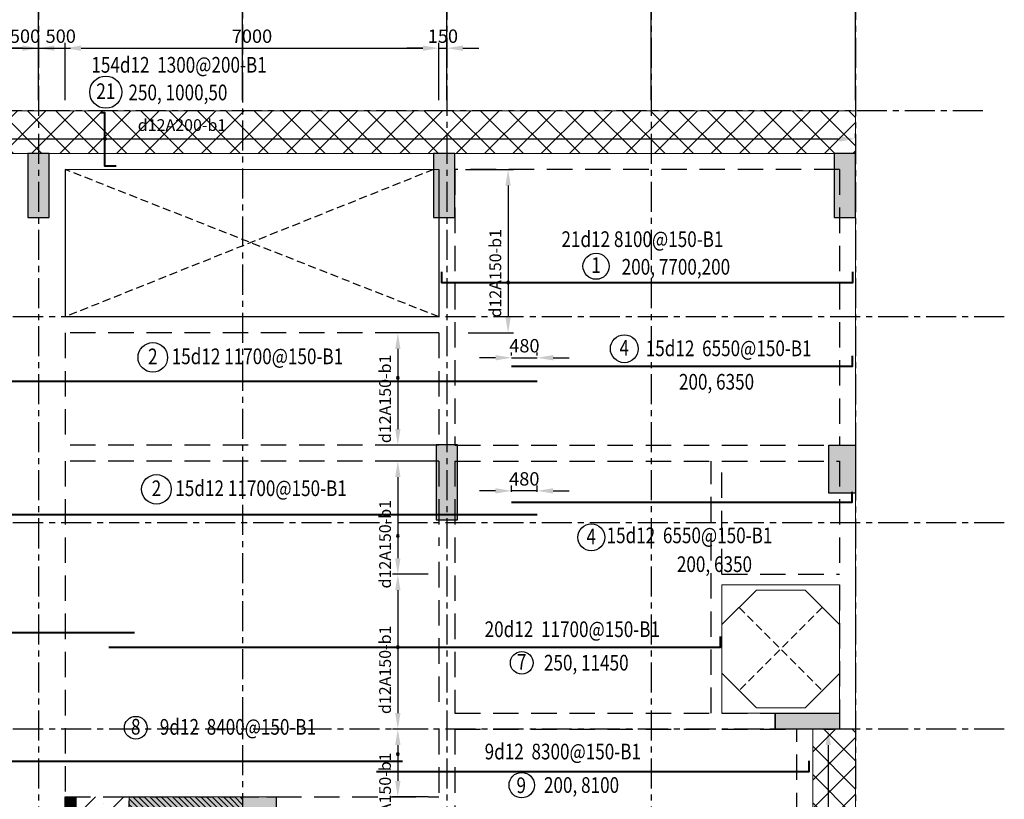
# Model space of a CAD drawing. Units: millimetres. Extents: x 247850 to 631071, y 276034 to 617491.
# Drawn here: x 437635 to 456072, y 323571 to 338171 of the extents above; entities that cross this region are included whole.
import ezdxf
from ezdxf.enums import TextEntityAlignment as Align
from ezdxf.xclip import XClip

# ---------------------------------------------------------------- set-up
doc = ezdxf.new("R2010")
doc.units = ezdxf.units.MM
doc.header["$LTSCALE"] = 3
doc.header["$MEASUREMENT"] = 0
doc.header["$XCLIPFRAME"] = 0
for name, pattern in [('CENTER', [2, 1.25, -0.25, 0.25, -0.25]), ('Core_second floor$0$DASHED', [0.75, 0.5, -0.25]), ('HIDDEN', [9.525, 6.35, -3.175])]:
    doc.linetypes.add(name, pattern=pattern)
for name, color, linetype in [('1', 7, 'Continuous'), ('Col', 2, 'Continuous'), ('Grid', 8, 'CENTER'), ('Hatch', 8, 'Continuous'), ('KB-HATCH', 8, 'Continuous')]:
    doc.layers.add(name, color=color, linetype=linetype)
for name, color, linetype, lineweight in [('DBAO', 4, 'Continuous', 30), ('KB-BEAM', 4, 'Continuous', 20), ('KB-LONGITUDINALBAR1', 6, 'Continuous', 40), ('LB-H', 4, 'HIDDEN', 25), ('LDIM ON', 8, 'Continuous', 15), ('LDIM OUT', 8, 'Continuous', 15), ('LDIMON', 8, 'Continuous', 15), ('S-Wall', 6, 'Continuous', 20)]:
    doc.layers.add(name, color=color, linetype=linetype, lineweight=lineweight)
doc.styles.add('KB TDE M', font='arial_0.ttf', dxfattribs={"width": 0.8})
doc.styles.add('ROMANS', font='vnsimli.shx', dxfattribs={"width": 0.8})
doc.dimstyles.new('TL 100 ON', dxfattribs={"dimscale": 0, "dimtxt": 250, "dimasz": 300, "dimexe": 100, "dimexo": 200, "dimgap": 100, "dimtad": 1, "dimdec": 0, "dimdsep": 46, "dimtxsty": 'ROMANS', "dimcen": 0, "dimdle": 100, "dimclrd": 256, "dimclre": 256, "dimclrt": 4, "dimaunit": 1, "dimadec": 0, "dimazin": 0, "dimtfac": 1, "dimtdec": 0, "dimtix": 1, "dimtmove": 2, "dimatfit": 3, "dimfxl": 1, "dimtolj": 1, "dimtzin": 0, "dimarcsym": 0})

# ---------------------------------------------------------------- blocks, each defined once
blk = doc.blocks.new('*D31')
at = {"layer": 'Defpoints', "color": 0, "lineweight": -3, "transparency": 16777216}
for p in [(15300, 2004), (11475, 0), (15300, 0)]:
    blk.add_point(p, dxfattribs=at)
at = {"layer": 'LDIMON', "lineweight": -2, "transparency": 16777216}
for p, q in [((11475, 200), (11475, 2104)), ((15300, 200), (15300, 2104)), ((11775, 2004), (15000, 2004))]:
    blk.add_line(p, q, dxfattribs=at)
at = {"layer": 'LDIMON', "lineweight": -3, "transparency": 16777216}
for points in [[(11775, 2054), (11775, 1954), (11475, 2004)], [(15000, 2054), (15000, 1954), (15300, 2004)]]:
    blk.add_solid(points, dxfattribs=at)
at = {"layer": 'LDIMON', "color": 4, "lineweight": -3, "transparency": 16777216, "insert": (13388, 2229), "char_height": 250, "attachment_point": 5, "style": 'ROMANS'}
blk.add_mtext('\\A1;3825', dxfattribs=at)
blk = doc.blocks.new('*D32')
at = {"layer": 'Defpoints', "color": 0, "lineweight": -3, "transparency": 16777216}
for p in [(19125, 2004), (15300, 0), (19125, 0)]:
    blk.add_point(p, dxfattribs=at)
at = {"layer": 'LDIMON', "lineweight": -2, "transparency": 16777216}
for p, q in [((15300, 200), (15300, 2104)), ((19125, 200), (19125, 2104)), ((15600, 2004), (18825, 2004))]:
    blk.add_line(p, q, dxfattribs=at)
at = {"layer": 'LDIMON', "lineweight": -3, "transparency": 16777216}
for points in [[(15600, 2054), (15600, 1954), (15300, 2004)], [(18825, 2054), (18825, 1954), (19125, 2004)]]:
    blk.add_solid(points, dxfattribs=at)
at = {"layer": 'LDIMON', "color": 4, "lineweight": -3, "transparency": 16777216, "insert": (17213, 2229), "char_height": 250, "attachment_point": 5, "style": 'ROMANS'}
blk.add_mtext('\\A1;3825', dxfattribs=at)
blk = doc.blocks.new('*D33')
at = {"layer": 'Defpoints', "color": 0, "lineweight": -3, "transparency": 16777216}
for p in [(22950, 2004), (19125, 0), (22950, 0)]:
    blk.add_point(p, dxfattribs=at)
at = {"layer": 'LDIMON', "lineweight": -2, "transparency": 16777216}
for p, q in [((19125, 200), (19125, 2104)), ((22950, 200), (22950, 2104)), ((19425, 2004), (22650, 2004))]:
    blk.add_line(p, q, dxfattribs=at)
at = {"layer": 'LDIMON', "lineweight": -3, "transparency": 16777216}
for points in [[(19425, 2054), (19425, 1954), (19125, 2004)], [(22650, 2054), (22650, 1954), (22950, 2004)]]:
    blk.add_solid(points, dxfattribs=at)
at = {"layer": 'LDIMON', "color": 4, "lineweight": -3, "transparency": 16777216, "insert": (21038, 2229), "char_height": 250, "attachment_point": 5, "style": 'ROMANS'}
blk.add_mtext('\\A1;3825', dxfattribs=at)
blk = doc.blocks.new('*D34')
at = {"layer": 'Defpoints', "color": 0, "lineweight": -3, "transparency": 16777216}
for p in [(26775, 2004), (22950, 0), (26775, 0)]:
    blk.add_point(p, dxfattribs=at)
at = {"layer": 'LDIMON', "lineweight": -2, "transparency": 16777216}
for p, q in [((22950, 200), (22950, 2104)), ((26775, 200), (26775, 2104)), ((23250, 2004), (26475, 2004))]:
    blk.add_line(p, q, dxfattribs=at)
at = {"layer": 'LDIMON', "lineweight": -3, "transparency": 16777216}
for points in [[(23250, 2054), (23250, 1954), (22950, 2004)], [(26475, 2054), (26475, 1954), (26775, 2004)]]:
    blk.add_solid(points, dxfattribs=at)
at = {"layer": 'LDIMON', "color": 4, "lineweight": -3, "transparency": 16777216, "insert": (24863, 2229), "char_height": 250, "attachment_point": 5, "style": 'ROMANS'}
blk.add_mtext('\\A1;3825', dxfattribs=at)
blk = doc.blocks.new('*D35')
at = {"layer": 'Defpoints', "color": 0, "lineweight": -3, "transparency": 16777216}
for p in [(30600, 2004), (26775, 0), (30600, 0)]:
    blk.add_point(p, dxfattribs=at)
at = {"layer": 'LDIMON', "lineweight": -2, "transparency": 16777216}
for p, q in [((26775, 200), (26775, 2104)), ((30600, 200), (30600, 2104)), ((27075, 2004), (30300, 2004))]:
    blk.add_line(p, q, dxfattribs=at)
at = {"layer": 'LDIMON', "lineweight": -3, "transparency": 16777216}
for points in [[(27075, 2054), (27075, 1954), (26775, 2004)], [(30300, 2054), (30300, 1954), (30600, 2004)]]:
    blk.add_solid(points, dxfattribs=at)
at = {"layer": 'LDIMON', "color": 4, "lineweight": -3, "transparency": 16777216, "insert": (28688, 2229), "char_height": 250, "attachment_point": 5, "style": 'ROMANS'}
blk.add_mtext('\\A1;3825', dxfattribs=at)
blk = doc.blocks.new('*D36')
at = {"layer": 'Defpoints', "color": 0, "lineweight": -3, "transparency": 16777216}
for p in [(30600, 2740), (0, 0), (30600, 0)]:
    blk.add_point(p, dxfattribs=at)
at = {"layer": 'LDIMON', "lineweight": -2, "transparency": 16777216}
for p, q in [((0, 200), (0, 2840)), ((30600, 200), (30600, 2840)), ((300, 2740), (30300, 2740))]:
    blk.add_line(p, q, dxfattribs=at)
at = {"layer": 'LDIMON', "lineweight": -3, "transparency": 16777216}
for points in [[(300, 2790), (300, 2690), (0, 2740)], [(30300, 2790), (30300, 2690), (30600, 2740)]]:
    blk.add_solid(points, dxfattribs=at)
at = {"layer": 'LDIMON', "color": 4, "lineweight": -3, "transparency": 16777216, "insert": (15300, 2965), "char_height": 250, "attachment_point": 5, "style": 'ROMANS'}
blk.add_mtext('\\A1;30600', dxfattribs=at)
blk = doc.blocks.new('mb dam san lau 18')
at = {"layer": 'Col'}
blk.add_hatch(color=256, dxfattribs=at).paths.add_polyline_path([(-14800, 23190), (-14600, 23190), (-14600, 22990), (-14800, 22990)], flags=17)
blk.add_hatch(color=256, dxfattribs=at).paths.add_polyline_path([(-14800, 23190), (-14600, 23190), (-14600, 22990), (-14800, 22990)], flags=17)
at = {"layer": 'Hatch', "lineweight": -3}
h = blk.add_hatch(dxfattribs=at)
h.set_pattern_fill('ANSI31', color=256, scale=600, angle=270, style=0)
h.set_pattern_definition([(315, (-358627.01, 153082.636), (53.033009, 53.033009), [])])
h.paths.add_polyline_path([(-13600, 22401), (-13400, 22401), (-13400, 22890), (-11475, 22890), (-11475, 23190), (-13600, 23190)])
at = {"layer": 'KB-HATCH', "lineweight": -3}
h = blk.add_hatch(dxfattribs=at)
h.set_pattern_fill('SACNCR', color=256, scale=4000, style=0)
h.set_pattern_definition([(45, (-309628.96, 46397.48), (-265.16504, 265.16504), []), (45, (-309363.8, 46397.48), (-265.16504, 265.16504), [0, -375])])
h.paths.add_polyline_path([(-16100, 21940), (-16100, 21940), (-16100, 21940)])
h.paths.add_polyline_path([(-14800, 23190), (-14800, 10290), (-13600, 10290), (-13600, 11080), (-13600, 11080), (-13600, 12280), (-13600, 12280), (-13600, 13542), (-13600, 13542), (-13600, 14742), (-13600, 16117), (-13600, 16117), (-13600, 17317), (-13600, 17317), (-13600, 18692), (-13600, 18692), (-13600, 19892), (-13600, 21201), (-13600, 22401), (-13600, 23190)])
at = {"layer": 'LDIM ON', "lineweight": -3}
h = blk.add_hatch(dxfattribs=at)
h.set_pattern_fill('ANSI37', color=8, scale=3000, style=0)
h.set_pattern_definition([(45, (-36160.9, -4179.37), (-265.165, 265.165), []), (135, (-36160.9, -4179.37), (-265.165, -265.165), [])])
h.paths.add_polyline_path([(0, 36040), (-300, 36040), (-300, 35240), (-300, 35240), (-300, 35239), (0, 35239)])
h.paths.add_polyline_path([(-30299, 36040), (-30600, 36040), (-30600, 35239), (-30600, 35239), (-30600, 35239), (-30300, 35239)])
h.paths.add_polyline_path([(-30299, 36040), (-30300, 35239), (-300, 35239), (-300, 36040)])
h = blk.add_hatch(dxfattribs=at)
h.set_pattern_fill('ANSI37', color=8, scale=3000, style=0)
h.set_pattern_definition([(45, (-36160.9, -4029.22), (-265.165, 265.165), []), (135, (-36160.9, -4029.22), (-265.165, -265.165), [])])
h.paths.add_polyline_path([(0, 9020), (1, 24460), (-800, 24460), (-800, 9020)])
at = {"layer": 'Col'}
blk.add_lwpolyline([(-14800, 23190), (-14600, 23190), (-14600, 22990), (-14800, 22990)], close=True, dxfattribs=at)
at = {"layer": 'Grid', "linetype": 'Core_second floor$0$DASHED', "lineweight": -3, "ltscale": 100}
for p, q in [((-7800, 32180), (-14800, 34940)), ((-7900, 34940), (-14800, 32180)), ((-622, 26738), (-2178, 25182)), ((-2178, 26738), (-622, 25182))]:
    blk.add_line(p, q, dxfattribs=at)
at = {"layer": 'KB-BEAM', "linetype": 'Continuous', "ltscale": 300}
for p, q in [((-30299, 36040), (-150, 36040)), ((-150, 36040), (0, 36040)), ((0, 36040), (0, 35240)), ((0, 35240), (-30600, 35240)), ((-15450, 35240), (-15450, 35240)), ((-15150, 35240), (-15150, 35240)), ((-7800, 35240), (-7800, 35240)), ((-7500, 35240), (-7500, 35240)), ((-300, 35240), (-300, 35240)), ((0, 35240), (0, 24460)), ((-2500, 24760), (-2500, 27160)), ((-2500, 27160), (-300, 27160)), ((-300, 27160), (-300, 24760)), ((-300, 24760), (-2500, 24760)), ((-800, 24460), (0, 24460)), ((-800, 24460), (0, 24460)), ((-800, 9020), (-800, 24460)), ((0, 24460), (0, 9020))]:
    blk.add_line(p, q, dxfattribs=at)
at = {"layer": 'KB-BEAM'}
blk.add_line((-7800, 34940), (-14800, 34940), dxfattribs=at)
at = {"layer": 'KB-BEAM', "lineweight": -3}
for p, q in [((-14800, 34940), (-14800, 32180)), ((-7800, 34940), (-7800, 32180)), ((-7800, 32180), (-14800, 32180))]:
    blk.add_line(p, q, dxfattribs=at)
at = {"layer": 'KB-BEAM', "linetype": 'Continuous', "ltscale": 300, "flags": 128}
blk.add_lwpolyline([(-300, 25504), (-944, 24860), (-1856, 24860), (-2500, 25505), (-2500, 26416), (-1856, 27060), (-944, 27060), (-300, 26416)], dxfattribs=at)
at = {"layer": 'LB-H', "ltscale": 25}
for p, q in [((-7500, 34940), (-7500, 29780)), ((-300, 34940), (-7500, 34940)), ((-300, 34940), (-300, 29780)), ((-7800, 31880), (-14800, 31880)), ((-14800, 31880), (-14800, 29780)), ((-7800, 31880), (-7800, 29780)), ((-7800, 29780), (-14800, 29780)), ((-7500, 29780), (-300, 29780)), ((-7800, 29480), (-14800, 29480)), ((-14800, 29480), (-14800, 23190)), ((-7800, 29480), (-7800, 27890)), ((-7500, 29480), (-7500, 24760)), ((-7500, 29480), (-2700, 29480)), ((-2700, 24760), (-2700, 29480)), ((-2500, 27360), (-2500, 29480)), ((-2500, 29480), (-300, 29480)), ((-300, 29480), (-300, 27360)), ((-7800, 27590), (-7800, 24760)), ((-2500, 27360), (-300, 27360)), ((-300, 27160), (-300, 24760)), ((-7500, 24760), (-2700, 24760)), ((-2500, 24760), (-300, 24760)), ((-7800, 24460), (-7800, 23190)), ((-7500, 24460), (-1100, 24460)), ((-7500, 24460), (-7500, 20650)), ((-2700, 24460), (-2700, 24460)), ((-1100, 20650), (-1100, 24460)), ((-14800, 23190), (-13600, 23190)), ((-10850, 23190), (-7800, 23190))]:
    blk.add_line(p, q, dxfattribs=at)
at = {"layer": 'LB-H', "ltscale": 15}
blk.add_lwpolyline([(-13600, 22401), (-13600, 23190), (-10850, 23190), (-10850, 10290)], dxfattribs=at)
blk = doc.blocks.new('*D52')
at = {"layer": 'Defpoints', "color": 0}
for p in [(452484, 324886), (452485, 309446), (452775, 309446)]:
    blk.add_point(p, dxfattribs=at)
at = {"layer": 'LDIM OUT', "lineweight": -2}
for p, q in [((452684, 324886), (452875, 324886)), ((452775, 324586), (452775, 309746)), ((452685, 309446), (452875, 309446))]:
    blk.add_line(p, q, dxfattribs=at)
at = {"layer": 'LDIM OUT'}
for points in [[(452725, 324586), (452825, 324586), (452775, 324886)], [(452725, 309746), (452825, 309746), (452775, 309446)]]:
    blk.add_solid(points, dxfattribs=at)
at = {"layer": 'LDIM OUT', "color": 4, "insert": (453035, 318244), "char_height": 220, "attachment_point": 5, "rotation": 90, "style": 'ROMANS'}
blk.add_mtext('\\A1;d12A200-b1', dxfattribs=at)
blk = doc.blocks.new('*D53')
at = {"layer": 'Defpoints', "color": 0}
for p in [(453285, 335939), (422685, 335756), (453285, 335756)]:
    blk.add_point(p, dxfattribs=at)
at = {"layer": 'LDIM OUT', "lineweight": -2}
for p, q in [((422685, 335956), (422685, 336039)), ((422985, 335939), (452985, 335939)), ((453285, 335956), (453285, 336039))]:
    blk.add_line(p, q, dxfattribs=at)
at = {"layer": 'LDIM OUT'}
for points in [[(422985, 335989), (422985, 335889), (422685, 335939)], [(452985, 335989), (452985, 335889), (453285, 335939)]]:
    blk.add_solid(points, dxfattribs=at)
at = {"layer": 'LDIM OUT', "color": 4, "insert": (440675, 336197), "char_height": 220, "attachment_point": 5, "rotation": 360, "style": 'ROMANS'}
blk.add_mtext('\\A1;d12A200-b1', dxfattribs=at)
blk = doc.blocks.new('*D54')
at = {"layer": 'Defpoints', "color": 0}
for p in [(445485, 327785), (444716, 324885), (445485, 324885)]:
    blk.add_point(p, dxfattribs=at)
at = {"layer": 'LDIM OUT', "lineweight": -2}
for p, q in [((445285, 327785), (444616, 327785)), ((444716, 327485), (444716, 325185)), ((445285, 324885), (444616, 324885))]:
    blk.add_line(p, q, dxfattribs=at)
at = {"layer": 'LDIM OUT'}
for points in [[(444666, 327485), (444766, 327485), (444716, 327785)], [(444666, 325185), (444766, 325185), (444716, 324885)]]:
    blk.add_solid(points, dxfattribs=at)
at = {"layer": 'LDIM OUT', "color": 4, "insert": (444477, 325996), "char_height": 220, "attachment_point": 5, "rotation": 90, "style": 'ROMANS'}
blk.add_mtext('\\A1;d12A150-b1', dxfattribs=at)
blk = doc.blocks.new('*D55')
at = {"layer": 'Defpoints', "color": 0}
for p in [(445485, 332305), (444716, 330205), (445485, 330205)]:
    blk.add_point(p, dxfattribs=at)
at = {"layer": 'LDIM OUT', "lineweight": -2}
for p, q in [((445285, 332305), (444616, 332305)), ((444716, 332005), (444716, 330505)), ((445285, 330205), (444616, 330205))]:
    blk.add_line(p, q, dxfattribs=at)
at = {"layer": 'LDIM OUT'}
for points in [[(444666, 332005), (444766, 332005), (444716, 332305)], [(444666, 330505), (444766, 330505), (444716, 330205)]]:
    blk.add_solid(points, dxfattribs=at)
at = {"layer": 'LDIM OUT', "color": 4, "insert": (444477, 331070), "char_height": 220, "attachment_point": 5, "rotation": 90, "style": 'ROMANS'}
blk.add_mtext('\\A1;d12A150-b1', dxfattribs=at)
blk = doc.blocks.new('*D56')
at = {"layer": 'Defpoints', "color": 0}
for p in [(445485, 329905), (444716, 327785), (445485, 327785)]:
    blk.add_point(p, dxfattribs=at)
at = {"layer": 'LDIM OUT', "lineweight": -2}
for p, q in [((445285, 329905), (444616, 329905)), ((444716, 329605), (444716, 328085)), ((445285, 327785), (444616, 327785))]:
    blk.add_line(p, q, dxfattribs=at)
at = {"layer": 'LDIM OUT'}
for points in [[(444666, 329605), (444766, 329605), (444716, 329905)], [(444666, 328085), (444766, 328085), (444716, 327785)]]:
    blk.add_solid(points, dxfattribs=at)
at = {"layer": 'LDIM OUT', "color": 4, "insert": (444477, 328348), "char_height": 220, "attachment_point": 5, "rotation": 90, "style": 'ROMANS'}
blk.add_mtext('\\A1;d12A150-b1', dxfattribs=at)
blk = doc.blocks.new('*D57')
at = {"layer": 'Defpoints', "color": 0}
for p in [(445485, 324885), (444716, 323615), (445485, 323615)]:
    blk.add_point(p, dxfattribs=at)
at = {"layer": 'LDIM OUT', "lineweight": -2}
for p, q in [((445285, 324885), (444616, 324885)), ((444716, 324585), (444716, 323915)), ((445285, 323615), (444616, 323615))]:
    blk.add_line(p, q, dxfattribs=at)
at = {"layer": 'LDIM OUT'}
for points in [[(444666, 324585), (444766, 324585), (444716, 324885)], [(444666, 323915), (444766, 323915), (444716, 323615)]]:
    blk.add_solid(points, dxfattribs=at)
at = {"layer": 'LDIM OUT', "color": 4, "insert": (444477, 323619), "char_height": 220, "attachment_point": 5, "rotation": 90, "style": 'ROMANS'}
blk.add_mtext('\\A1;d12A150-b1', dxfattribs=at)
blk = doc.blocks.new('mb cot vach 18')
at = {"layer": 'Col'}
for points in [[(-15500, 35800), (-15100, 35800), (-15100, 37000), (-15500, 37000)], [(-7900, 35800), (-7500, 35800), (-7500, 37000), (-7900, 37000)], [(-400, 35800), (0, 35800), (0, 37000), (-400, 37000)], [(-7850, 30140), (-7450, 30140), (-7450, 31541), (-7850, 31541)], [(0, 31540), (-500, 31540), (-500, 30640), (0, 30640)], [(-1500, 26220), (-1500, 26520), (-300, 26520), (-300, 26220)]]:
    blk.add_hatch(color=256, dxfattribs=at).paths.add_polyline_path(points)
at = {"layer": 'S-Wall', "lineweight": -3}
blk.add_hatch(color=256, dxfattribs=at).paths.add_polyline_path([(-11150, 12350), (-11150, 24650), (-13600, 24650), (-13600, 24950), (-10850, 24950), (-10850, 12050), (-13600, 12050), (-13600, 12350)])
at = {"layer": 'Col'}
for points in [[(-15500, 35800), (-15100, 35800), (-15100, 37000), (-15500, 37000)], [(-7900, 35800), (-7500, 35800), (-7500, 37000), (-7900, 37000)], [(-7850, 30140), (-7450, 30140), (-7450, 31541), (-7850, 31541)], [(-1500, 26220), (-1500, 26520), (-300, 26520), (-300, 26220)]]:
    blk.add_lwpolyline(points, close=True, dxfattribs=at)
at = {"layer": 'DBAO', "lineweight": -3}
for points in [[(-15500, 35800), (-15100, 35800), (-15100, 37000), (-15500, 37000)], [(-7900, 35800), (-7500, 35800), (-7500, 37000), (-7900, 37000)], [(-400, 35800), (0, 35800), (0, 37000), (-400, 37000)], [(-7850, 30141), (-7450, 30141), (-7450, 31541), (-7850, 31541)], [(0, 30640), (-500, 30640), (-500, 31540), (0, 31540)], [(-300, 26220), (-1504, 26220), (-1504, 26520), (-300, 26520)]]:
    blk.add_lwpolyline(points, close=True, dxfattribs=at)
at = {"layer": 'KB-BEAM', "linetype": 'Continuous', "ltscale": 300}
blk.add_lwpolyline([(-11150, 12350), (-11150, 24650), (-13600, 24650), (-13600, 24950), (-10850, 24950), (-10850, 12050), (-13600, 12050), (-13600, 12350), (-11150, 12350), (-11150, 12350)], dxfattribs=at)
blk = doc.blocks.new('*D71')
at = {"layer": 'Defpoints', "color": 0}
for p in [(445785, 335365), (445835, 332305), (446781, 332305)]:
    blk.add_point(p, dxfattribs=at)
at = {"layer": 'LDIM OUT', "lineweight": -2}
for p, q in [((445985, 335365), (446881, 335365)), ((446781, 335065), (446781, 332605)), ((446035, 332305), (446881, 332305))]:
    blk.add_line(p, q, dxfattribs=at)
at = {"layer": 'LDIM OUT'}
for points in [[(446731, 335065), (446831, 335065), (446781, 335365)], [(446731, 332605), (446831, 332605), (446781, 332305)]]:
    blk.add_solid(points, dxfattribs=at)
at = {"layer": 'LDIM OUT', "color": 4, "insert": (446542, 333421), "char_height": 220, "attachment_point": 5, "rotation": 90, "style": 'ROMANS'}
blk.add_mtext('\\A1;d12A150-b1', dxfattribs=at)
blk = doc.blocks.new('*D79')
at = {"layer": 'Defpoints', "color": 0}
for p in [(437985, 337637), (437485, 336465), (437985, 336465)]:
    blk.add_point(p, dxfattribs=at)
at = {"layer": 'LDIM ON', "lineweight": -2}
for p, q in [((437185, 337637), (436885, 337637)), ((437485, 336665), (437485, 337737)), ((437485, 337637), (437985, 337637)), ((437985, 336665), (437985, 337737)), ((438285, 337637), (438585, 337637))]:
    blk.add_line(p, q, dxfattribs=at)
at = {"layer": 'LDIM ON'}
for points in [[(437185, 337687), (437185, 337587), (437485, 337637)], [(438285, 337687), (438285, 337587), (437985, 337637)]]:
    blk.add_solid(points, dxfattribs=at)
at = {"layer": 'LDIM ON', "color": 4, "lineweight": -3, "insert": (437735, 337862), "char_height": 250, "attachment_point": 5, "style": 'ROMANS'}
blk.add_mtext('\\A1;500', dxfattribs=at)
blk = doc.blocks.new('*D80')
at = {"layer": 'Defpoints', "color": 0}
for p in [(438485, 337637), (437985, 336465), (438485, 336465)]:
    blk.add_point(p, dxfattribs=at)
at = {"layer": 'LDIM ON', "lineweight": -2}
for p, q in [((437685, 337637), (437385, 337637)), ((437985, 336665), (437985, 337737)), ((437985, 337637), (438485, 337637)), ((438485, 336665), (438485, 337737)), ((438785, 337637), (439085, 337637))]:
    blk.add_line(p, q, dxfattribs=at)
at = {"layer": 'LDIM ON'}
for points in [[(437685, 337687), (437685, 337587), (437985, 337637)], [(438785, 337687), (438785, 337587), (438485, 337637)]]:
    blk.add_solid(points, dxfattribs=at)
at = {"layer": 'LDIM ON', "color": 4, "lineweight": -3, "insert": (438404, 337862), "char_height": 250, "attachment_point": 5, "style": 'ROMANS'}
blk.add_mtext('\\A1;500', dxfattribs=at)
blk = doc.blocks.new('*D81')
at = {"layer": 'Defpoints', "color": 0}
for p in [(445485, 337637), (438485, 336465), (445485, 336465)]:
    blk.add_point(p, dxfattribs=at)
at = {"layer": 'LDIM ON', "lineweight": -2}
for p, q in [((438485, 336665), (438485, 337737)), ((438785, 337637), (445185, 337637)), ((445485, 336665), (445485, 337737))]:
    blk.add_line(p, q, dxfattribs=at)
at = {"layer": 'LDIM ON'}
for points in [[(438785, 337687), (438785, 337587), (438485, 337637)], [(445185, 337687), (445185, 337587), (445485, 337637)]]:
    blk.add_solid(points, dxfattribs=at)
at = {"layer": 'LDIM ON', "color": 4, "lineweight": -3, "insert": (441985, 337862), "char_height": 250, "attachment_point": 5, "style": 'ROMANS'}
blk.add_mtext('\\A1;7000', dxfattribs=at)
blk = doc.blocks.new('*D82')
at = {"layer": 'Defpoints', "color": 0}
for p in [(445635, 337637), (445485, 336465), (445635, 336465)]:
    blk.add_point(p, dxfattribs=at)
at = {"layer": 'LDIM ON', "lineweight": -2}
for p, q in [((445185, 337637), (444885, 337637)), ((445485, 336665), (445485, 337737)), ((445485, 337637), (445635, 337637)), ((445635, 336665), (445635, 337737)), ((445935, 337637), (446235, 337637))]:
    blk.add_line(p, q, dxfattribs=at)
at = {"layer": 'LDIM ON'}
for points in [[(445185, 337687), (445185, 337587), (445485, 337637)], [(445935, 337687), (445935, 337587), (445635, 337637)]]:
    blk.add_solid(points, dxfattribs=at)
at = {"layer": 'LDIM ON', "color": 4, "lineweight": -3, "insert": (445560, 337862), "char_height": 250, "attachment_point": 5, "style": 'ROMANS'}
blk.add_mtext('\\A1;150', dxfattribs=at)
blk = doc.blocks.new('*D111')
at = {"layer": 'Defpoints', "color": 0}
for p in [(446844, 329347), (446844, 329131), (447324, 329131)]:
    blk.add_point(p, dxfattribs=at)
at = {"layer": 'LDIMON', "lineweight": -2}
for p, q in [((446544, 329347), (446244, 329347)), ((446844, 329331), (446844, 329447)), ((447324, 329347), (446844, 329347)), ((447324, 329331), (447324, 329447)), ((447624, 329347), (447924, 329347))]:
    blk.add_line(p, q, dxfattribs=at)
at = {"layer": 'LDIMON'}
for points in [[(446544, 329397), (446544, 329297), (446844, 329347)], [(447624, 329397), (447624, 329297), (447324, 329347)]]:
    blk.add_solid(points, dxfattribs=at)
at = {"layer": 'LDIMON', "color": 4, "lineweight": -3, "insert": (447084, 329572), "char_height": 250, "attachment_point": 5, "style": 'ROMANS'}
blk.add_mtext('\\A1;480', dxfattribs=at)
blk = doc.blocks.new('*D114')
at = {"layer": 'Defpoints', "color": 0}
for p in [(447326, 331840), (446846, 331679), (447326, 331679)]:
    blk.add_point(p, dxfattribs=at)
at = {"layer": 'LDIMON', "lineweight": -2}
for p, q in [((446846, 331879), (446846, 331940)), ((447326, 331879), (447326, 331940)), ((446546, 331840), (446246, 331840)), ((446846, 331840), (447326, 331840)), ((447626, 331840), (447926, 331840))]:
    blk.add_line(p, q, dxfattribs=at)
at = {"layer": 'LDIMON'}
for points in [[(446546, 331890), (446546, 331790), (446846, 331840)], [(447626, 331890), (447626, 331790), (447326, 331840)]]:
    blk.add_solid(points, dxfattribs=at)
at = {"layer": 'LDIMON', "color": 4, "lineweight": -3, "insert": (447086, 332065), "char_height": 250, "attachment_point": 5, "style": 'ROMANS'}
blk.add_mtext('\\A1;480', dxfattribs=at)
blk = doc.blocks.new('mb luoi truc')
at = {"layer": 'Grid', "linetype": 'CENTER', "ltscale": 150, "extrusion": (0, 0, -1)}
for p, q in [((19125, 3417.8), (19125, -39580.5)), ((15300, 3167.8), (15300, -39580.5)), ((22950, 3167.8), (22950, -39580.5)), ((26775, 3167.8), (26775, -39580.5)), ((30600, 3164.1), (30600, -39580.5))]:
    blk.add_line(p, q, dxfattribs=at)
at = {"layer": 'Grid', "linetype": 'CENTER', "ltscale": 150}
for p, q in [((32987, 0), (-3838.7, 0)), ((33387, -3860), (-3839.7, -3860)), ((33387, -7720), (-3839.7, -7720)), ((33387, -11580), (-3839.7, -11580))]:
    blk.add_line(p, q, dxfattribs=at)
at = {"layer": 'LDIMON', "lineweight": -3}
for base, p1, p2, picture, middle in [((30600, 2740.3), (0, 0), (30600, 0), '*D36', (15300, 2965.3)), ((15300, 2003.8), (11475, 0), (15300, 0), '*D31', (13387.5, 2228.8)), ((19125, 2003.8), (15300, 0), (19125, 0), '*D32', (17212.5, 2228.8)), ((22950, 2003.8), (19125, 0), (22950, 0), '*D33', (21037.5, 2228.8)), ((26775, 2003.8), (22950, 0), (26775, 0), '*D34', (24862.5, 2228.8)), ((30600, 2003.8), (26775, 0), (30600, 0), '*D35', (28687.5, 2228.8))]:
    dim = blk.add_linear_dim(base=base, p1=p1, p2=p2, dimstyle='TL 100 ON', override={"dimscale": 1}, dxfattribs=at)
    dim.commit()
    dim.dimension.update_dxf_attribs({"geometry": picture, "text_midpoint": middle})

msp = doc.modelspace()

# ---------------------------------------------------------------- block references
at = {"lineweight": -3}
msp.add_blockref('mb luoi truc', (422685.3, 336465.3), dxfattribs=at)

# ---------------------------------------------------------------- texts
at = {"color": 21, "style": 'KB TDE M', "width": 0.8}
msp.add_text('154d12  1300@200-B1', height=294, dxfattribs=at).set_placement((438977.3, 337178.6))
msp.add_text('21', height=294, dxfattribs=at).set_placement((439247.8, 336684.7), align=Align.CENTER)
at = {"layer": '1', "style": 'KB TDE M', "width": 0.8}
msp.add_text('250, 1000,50', height=294, dxfattribs=at).set_placement((439671.8, 336661.2))

# ---------------------------------------------------------------- next in the draw order: block references
at = {"layer": 'Grid', "lineweight": -3}
msp.add_blockref('mb dam san lau 18', (453285.3, 300425.5), dxfattribs=at)

# ---------------------------------------------------------------- next in the draw order: hatches: boundary and pattern name
at = {"lineweight": -3}
h = msp.add_hatch(color=256, dxfattribs=at)
edge = h.paths.add_edge_path()
edge.add_arc((439232.7, 335938.8), 25, 180, 360)
edge.add_arc((439232.7, 335938.8), 25, 0, 180)
h = msp.add_hatch(color=256, dxfattribs=at)
edge = h.paths.add_edge_path()
edge.add_arc((446781.3, 333250.8), 25, 180, 360)
edge.add_arc((446781.3, 333250.8), 25, 0, 180)
h = msp.add_hatch(color=256, dxfattribs=at)
edge = h.paths.add_edge_path()
edge.add_arc((444716.5, 331465.8), 25, 180, 360)
edge.add_arc((444716.5, 331465.8), 25, 0, 180)
h = msp.add_hatch(color=256, dxfattribs=at)
edge = h.paths.add_edge_path()
edge.add_arc((444716.5, 328502.1), 25, 180, 360)
edge.add_arc((444716.5, 328502.1), 25, 0, 180)
h = msp.add_hatch(color=256, dxfattribs=at)
edge = h.paths.add_edge_path()
edge.add_arc((444716.5, 326418.6), 25, 180, 360)
edge.add_arc((444716.5, 326418.6), 25, 0, 180)
h = msp.add_hatch(color=256, dxfattribs=at)
edge = h.paths.add_edge_path()
edge.add_arc((444716.5, 324418), 25, 180, 360)
edge.add_arc((444716.5, 324418), 25, 0, 180)

# ---------------------------------------------------------------- next in the draw order: linework, layer by layer
for centre, radius in [((439247.8, 336813.2), 301.9), ((448427.6, 333553.5), 244.3), ((448955.9, 332008.3), 260.7), ((440127.9, 331846.3), 276.8), ((440195.8, 329376.4), 276.7), ((448338.3, 328476.5), 253.2), ((447036.1, 326126.5), 213.1), ((439808.2, 324911.1), 213.1), ((447036.1, 323835.6), 237.9)]:
    msp.add_circle(centre, radius)
for centre, start, end in [((439232.7, 335938.8, 0), 0, 180), ((439232.7, 335938.8, 0), 180, 0), ((446781.3, 333250.8), 0, 180), ((446781.3, 333250.8), 180, 0), ((444716.5, 331465.8), 0, 180), ((444716.5, 331465.8), 180, 0), ((444716.5, 328502.1), 0, 180), ((444716.5, 328502.1), 180, 0), ((444716.5, 326418.6), 0, 180), ((444716.5, 326418.6), 180, 0), ((444716.5, 324418), 0, 180), ((444716.5, 324418), 180, 0)]:
    msp.add_arc(centre, 25, start, end, dxfattribs=at)
at = {"layer": 'KB-LONGITUDINALBAR1'}
for p, q in [((435625.7, 331401), (447325.7, 331401)), ((435625.7, 328904.3), (447325.7, 328904.3))]:
    msp.add_line(p, q, dxfattribs=at)
at = {"layer": 'KB-LONGITUDINALBAR1', "elevation": 0}
msp.add_lwpolyline([(439444.5, 335426.9), (439232.7, 335426.9), (439232.7, 336427.3), (439150.6, 336427.3)], dxfattribs=at)
at = {"layer": 'KB-LONGITUDINALBAR1'}
for points in [[(445535.3, 333450.7), (445535.3, 333250.7), (453235.3, 333250.6), (453235.3, 333450.6)], [(453225.4, 331878.8), (453225.4, 331678.8), (446845.8, 331678.8)], [(453218.2, 329331.4), (453218.2, 329131.4), (446845.8, 329131.4)], [(431175.3, 326697.6), (439785.3, 326697.6)], [(439305.3, 326418.5), (450755.3, 326418.5), (450755.3, 326618.5)], [(436402.9, 324285.9), (444802.5, 324285.9)], [(444315.3, 324092), (452415.3, 324092), (452415.3, 324292)]]:
    msp.add_lwpolyline(points, dxfattribs=at)

# ---------------------------------------------------------------- next in the draw order: block references
at = {"layer": 'LDIM ON', "lineweight": -3}
ref = msp.add_blockref('mb cot vach 18', (453285.3, 298665.3), dxfattribs=at)
XClip(ref).set_block_clipping_path([(7309.7274559791, 29200.5665155427), (-13333.5828134847, 29200.5665155427), (-13333.5828134847, 32681.1211046052), (-16409.5443757001, 32681.1211046052), (-16409.5443757001, 28358.7397854762), (5695.6536108431, 28358.7397854762), (5695.6536108431, 4995.0045129891), (-12933.3267812386, 4995.0045129891), (-12933.3267812386, 8182.110391325), (-17437.7843240557, 8182.110391325), (-17437.7843240557, 4338.8353485341), (10715.0643550333, 4338.8353485341), (10715.0643550333, -6159.8608396336), (-44464.5170512238, -6159.8608396336), (-44464.5170512238, 43820.6089813943), (5649.5692555838, 43820.6089813943)])

# ---------------------------------------------------------------- next in the draw order: texts
at = {"color": 1, "style": 'KB TDE M', "width": 0.8}
msp.add_text('21d12 8100@150-B1', height=294, dxfattribs=at).set_placement((447779.5, 333913.4))
msp.add_text('1', height=294, dxfattribs=at).set_placement((448427.6, 333425), align=Align.CENTER)
at = {"color": 4, "style": 'KB TDE M', "width": 0.8}
for p in [(448956, 331879.8), (448338.3, 328348)]:
    msp.add_text('4', height=294, dxfattribs=at).set_placement(p, align=Align.CENTER)
for p in [(449358.1, 331869.5), (448624.6, 328366.6)]:
    msp.add_text('15d12  6550@150-B1', height=294, dxfattribs=at).set_placement(p)
at = {"color": 2, "style": 'KB TDE M', "width": 0.8}
for p in [(440127.9, 331717.9), (440195.9, 329248)]:
    msp.add_text('2', height=294, dxfattribs=at).set_placement(p, align=Align.CENTER)
for p in [(440481.4, 331719.2), (440549.4, 329249.3)]:
    msp.add_text('15d12 11700@150-B1', height=294, dxfattribs=at).set_placement(p)
at = {"color": 7, "style": 'KB TDE M', "width": 0.8}
msp.add_text('20d12  11700@150-B1', height=294, dxfattribs=at).set_placement((446341.7, 326608.8))
msp.add_text('7', height=294, dxfattribs=at).set_placement((447036.1, 325998.1), align=Align.CENTER)
at = {"color": 8, "style": 'KB TDE M', "width": 0.8}
msp.add_text('8', height=294, dxfattribs=at).set_placement((439808.3, 324782.6), align=Align.CENTER)
msp.add_text('9d12  8400@150-B1', height=294, dxfattribs=at).set_placement((440259.7, 324780.1))
at = {"color": 9, "style": 'KB TDE M', "width": 0.8}
msp.add_text('9d12  8300@150-B1', height=294, dxfattribs=at).set_placement((446341.7, 324317.7))
msp.add_text('9', height=294, dxfattribs=at).set_placement((447027.1, 323686.2), align=Align.CENTER)
at = {"layer": '1', "style": 'KB TDE M', "width": 0.8}
for s, p in [('200, 7700,200', (448907.8, 333396)), ('200, 6350', (449979.9, 331242.9)), ('200, 6350', (449941.2, 327826.9)), ('250, 11450', (447452, 325982.1)), ('200, 8100', (447452, 323691.2))]:
    msp.add_text(s, height=294, dxfattribs=at).set_placement(p)

# ---------------------------------------------------------------- next in the draw order: dimensions: what is measured, and where the dimension line sits
at = {"layer": 'LDIM ON', "lineweight": -3}
for base, p1, p2, picture, middle in [((437985.3, 337636.7), (437485.3, 336465.3), (437985.3, 336465.3), '*D79', (437735.3, 337861.7)), ((445485.3, 337636.7), (438485.3, 336465.3), (445485.3, 336465.3), '*D81', (441985.3, 337861.7)), ((445635.3, 337636.7), (445485.3, 336465.3), (445635.3, 336465.3), '*D82', (445560.3, 337861.7))]:
    dim = msp.add_linear_dim(base=base, p1=p1, p2=p2, dimstyle='TL 100 ON', override={"dimscale": 1}, dxfattribs=at)
    dim.commit()
    dim.dimension.update_dxf_attribs({"geometry": picture, "text_midpoint": middle})
dim = msp.add_linear_dim(base=(438485.3, 337636.7), p1=(437985.3, 336465.3), p2=(438485.3, 336465.3), dimstyle='TL 100 ON', override={"dimscale": 1}, dxfattribs=at)
dim.commit()
dim.dimension.update_dxf_attribs({"geometry": '*D80', "text_midpoint": (438404, 337861.7), "dimtype": 160})
at = {"layer": 'LDIM OUT'}
for base, p1, p2, angle, text, picture, middle in [((453285.3, 335938.8), (422685.3, 335755.6), (453285.3, 335755.6), 180, 'd12A200-b1', '*D53', (440674.6, 336197.5)), ((446781.3, 332305.2), (445785.3, 335365.2), (445835.3, 332305.2), 90, 'd12A150-b1', '*D71', (446541.6, 333420.6)), ((444716.5, 330205.3), (445485.3, 332305.2), (445485.3, 330205.3), 90, 'd12A150-b1', '*D55', (444476.7, 331070.2)), ((444716.5, 327785.2), (445485.3, 329905.3), (445485.3, 327785.2), 90, 'd12A150-b1', '*D56', (444476.7, 328347.6)), ((444716.5, 324885.5), (445485.3, 327785.2), (445485.3, 324885.5), 90, 'd12A150-b1', '*D54', (444476.7, 325996.1)), ((444716.5, 323615.3), (445485.3, 324885.3), (445485.3, 323615.3), 90, 'd12A150-b1', '*D57', (444476.7, 323618.7)), ((452774.5, 309445.6), (452484.5, 324885.6), (452484.5, 309445.6), 90, 'd12A200-b1', '*D52', (453035.1, 318244.2))]:
    dim = msp.add_linear_dim(base=base, p1=p1, p2=p2, angle=angle, text=text, dimstyle='TL 100 ON', override={"dimscale": 1, "dimtxt": 220}, dxfattribs=at)
    dim.commit()
    dim.dimension.update_dxf_attribs({"geometry": picture, "text_midpoint": middle, "dimtype": 160})
at = {"layer": 'LDIMON', "lineweight": -3}
for p1, p2, distance, picture, middle in [((446845.8, 331678.8), (447325.7, 331678.8), 161, '*D114', (447085.8, 332064.8)), ((447323.7, 329131.4), (446843.8, 329131.4), -215.6, '*D111', (447083.8, 329572))]:
    dim = msp.add_aligned_dim(p1=p1, p2=p2, distance=distance, dimstyle='TL 100 ON', override={"dimscale": 1}, dxfattribs=at)
    dim.commit()
    dim.dimension.update_dxf_attribs({"geometry": picture, "text_midpoint": middle})

doc.saveas('drawing.dxf')
